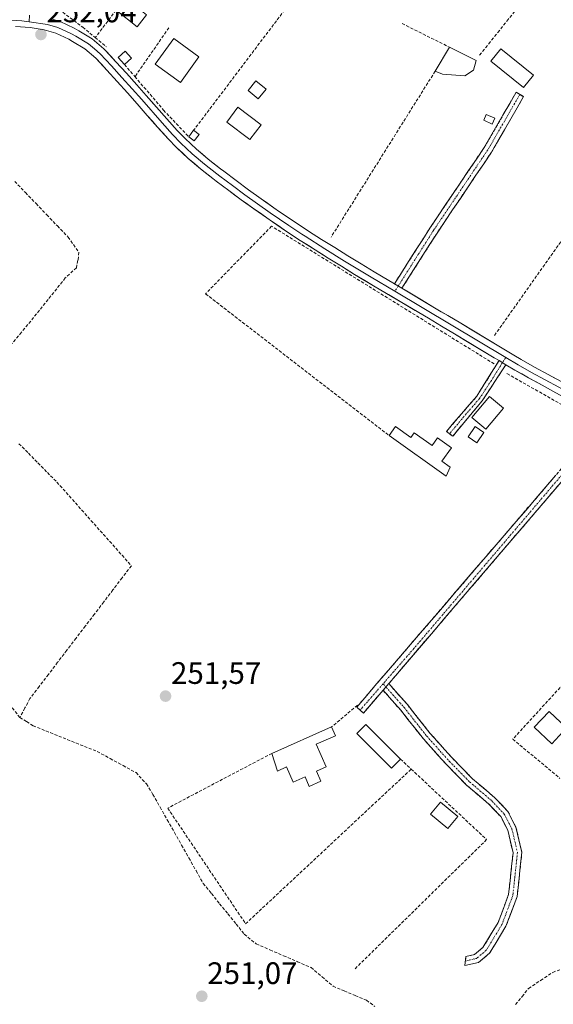
# Model space of a CAD drawing. Units: metres. Extents: x 615476 to 618973, y 4655354 to 4657724.
# Drawn here: x 617345 to 617517, y 4656520 to 4656838 of the extents above; entities that cross this region are included whole.
import ezdxf
from ezdxf.enums import TextEntityAlignment as Align

# ---------------------------------------------------------------- set-up
doc = ezdxf.new("R2010")
doc.units = ezdxf.units.M
doc.header["$MEASUREMENT"] = 0
doc.linetypes.add('TRAZO_Y_PUNTO', pattern=[1, 0.5, -0.25, 0, -0.25])
doc.linetypes.add('TRAZOSX2', pattern=[1.5, 1, -0.5])
for name, color, linetype, lineweight in [('Camino', 19, 'TRAZOSX2', 0), ('Camino Cxs', 19, 'Continuous', 0), ('Camino eje', 19, 'TRAZO_Y_PUNTO', 0), ('Carátula', 7, 'Continuous', 5), ('Corriente artificial lineal', 5, 'TRAZOSX2', 13), ('Edificación', 1, 'Continuous', 13), ('Edificación Cxs', 1, 'Continuous', 13), ('Edificación ligera', 1, 'Continuous', 0), ('Edificación ligera Cxs', 1, 'Continuous', 0), ('Layer 0', 7, 'Continuous', 0), ('Muro lineal', 1, 'TRAZOSX2', 13), ('Punto de cota en terreno', 7, 'Continuous', 0), ('Rótulo de punto de cota en terreno', 19, 'Continuous', 0)]:
    doc.layers.add(name, color=color, linetype=linetype, lineweight=lineweight)
doc.styles.add('Arial', font='txt', dxfattribs={"height": 0.2})

# ---------------------------------------------------------------- blocks, each defined once
blk = doc.blocks.new('5PATER')
at = {"layer": 'Carátula', "linetype": 'Continuous', "lineweight": 5}
h = blk.add_hatch(color=250, dxfattribs=at)
edge = h.paths.add_edge_path()
edge.add_ellipse((0, 0.01), major_axis=(-1.33, -1.34), ratio=0.999422, start_angle=0, end_angle=360)

msp = doc.modelspace()

# ---------------------------------------------------------------- linework, layer by layer
at = {"layer": 'Camino', "color": 19, "linetype": 'TRAZOSX2', "lineweight": 0}
for points in [[(617466.01, 4656752.41), (617477.41, 4656770.35), (617494.99, 4656796.38), (617505.28, 4656814.2), (617506.49, 4656813.5)], [(617506.49, 4656813.5), (617507.7, 4656812.8), (617497.36, 4656794.9), (617479.75, 4656768.81), (617468.42, 4656750.98)], [(617483.79, 4656704.03), (617482.77, 4656704.8), (617492.62, 4656716.19), (617499.78, 4656727.65)], [(617502, 4656726.32), (617494.31, 4656714.65), (617484.82, 4656703.26), (617483.79, 4656704.03)], [(617454.92, 4656614.92), (617453.82, 4656615.88), (617521.36, 4656694.43), (617532.82, 4656708.94)], [(617535.31, 4656707.43), (617523.69, 4656692.94), (617464.16, 4656623.47)], [(617464.16, 4656623.47), (617470.18, 4656616.68), (617477.48, 4656607.47), (617484.63, 4656599.49), (617491.23, 4656592.78), (617498.44, 4656586.63), (617502.65, 4656582.2), (617505.25, 4656577.11), (617507.14, 4656569.09), (617505.62, 4656554.81), (617502.02, 4656545.21), (617496.75, 4656536.54), (617493.14, 4656533.53), (617488.72, 4656532.49), (617488.9, 4656533.97)], [(617462.32, 4656621.32), (617456.01, 4656613.96), (617454.92, 4656614.92)], [(617488.9, 4656533.97), (617489.08, 4656535.45), (617491.86, 4656536.1), (617494.6, 4656538.39), (617499.49, 4656546.44), (617502.87, 4656555.46), (617504.31, 4656568.91), (617502.6, 4656576.14), (617500.34, 4656580.57), (617496.51, 4656584.6), (617489.32, 4656590.73), (617482.59, 4656597.57), (617475.34, 4656605.67), (617468.04, 4656614.88), (617462.32, 4656621.32)]]:
    msp.add_lwpolyline(points, dxfattribs=at)
at = {"layer": 'Camino Cxs', "color": 19, "linetype": 'Continuous', "lineweight": 0}
for points in [[(617466.01, 4656752.41), (617468.42, 4656750.98)], [(617499.78, 4656727.65), (617502, 4656726.32)], [(617464.16, 4656623.47), (617462.32, 4656621.32)], [(617464.16, 4656623.47), (617462.32, 4656621.32)]]:
    msp.add_lwpolyline(points, dxfattribs=at)
for points in [[(617468.42, 4656750.98, 251.98), (617466.09, 4656752.36, 251.89), (617466.01, 4656752.41, 251.89), (617468.29, 4656755.99, 251.78), (617470.57, 4656759.58, 251.71), (617472.85, 4656763.17, 251.68), (617475.13, 4656766.76, 251.69), (617477.41, 4656770.35, 251.69), (617479.92, 4656774.07, 251.72), (617482.43, 4656777.79, 251.7), (617484.94, 4656781.51, 251.71), (617487.45, 4656785.22, 251.71), (617489.96, 4656788.94, 251.76), (617492.47, 4656792.66, 251.71), (617494.99, 4656796.38, 251.71), (617497.04, 4656799.95, 251.71), (617499.1, 4656803.51, 251.72), (617501.16, 4656807.07, 251.74), (617503.22, 4656810.64, 251.79), (617505.28, 4656814.2, 251.93), (617507.7, 4656812.8, 251.94), (617505.64, 4656809.22, 251.79), (617503.57, 4656805.64, 251.74), (617501.5, 4656802.06, 251.73), (617499.43, 4656798.48, 251.7), (617497.36, 4656794.9, 251.72), (617494.84, 4656791.17, 251.72), (617492.33, 4656787.44, 251.75), (617489.81, 4656783.72, 251.69), (617487.3, 4656779.99, 251.71), (617484.78, 4656776.27, 251.71), (617482.27, 4656772.54, 251.74), (617479.75, 4656768.81, 251.7), (617477.48, 4656765.25, 251.7), (617475.22, 4656761.68, 251.7), (617472.95, 4656758.11, 251.74), (617470.69, 4656754.54, 251.89), (617468.42, 4656750.98, 251.98)], [(617502, 4656726.32, 252.09), (617499.44, 4656722.43, 251.89), (617496.87, 4656718.54, 251.95), (617494.31, 4656714.65, 251.84), (617491.15, 4656710.86, 251.77), (617487.98, 4656707.06, 251.73), (617484.82, 4656703.26, 251.72), (617482.77, 4656704.8, 251.74), (617485.23, 4656707.65, 251.77), (617487.7, 4656710.5, 251.76), (617490.16, 4656713.34, 251.83), (617492.62, 4656716.19, 251.82), (617495.01, 4656720.01, 251.86), (617497.39, 4656723.83, 251.84), (617499.78, 4656727.65, 252.06), (617502, 4656726.32, 252.09)], [(617462.32, 4656621.32, 251.65), (617462.46, 4656621.48, 251.65), (617464.16, 4656623.47, 251.62), (617467.17, 4656620.07, 251.55), (617470.18, 4656616.68, 251.46), (617472.62, 4656613.61, 251.45), (617475.05, 4656610.54, 251.47), (617477.48, 4656607.47, 251.47), (617479.86, 4656604.81, 251.45), (617482.25, 4656602.15, 251.42), (617484.63, 4656599.49, 251.41), (617487.93, 4656596.13, 251.42), (617491.23, 4656592.78, 251.44), (617494.83, 4656589.71, 251.41), (617498.44, 4656586.63, 251.42), (617500.54, 4656584.42, 251.46), (617502.65, 4656582.2, 251.51), (617503.95, 4656579.65, 251.52), (617505.25, 4656577.11, 251.51), (617506.2, 4656573.1, 251.48), (617507.14, 4656569.09, 251.51), (617506.64, 4656564.33, 251.5), (617506.13, 4656559.57, 251.49), (617505.62, 4656554.81, 251.49), (617504.42, 4656551.61, 251.48), (617503.22, 4656548.41, 251.46), (617502.02, 4656545.21, 251.46), (617500.26, 4656542.32, 251.46), (617498.5, 4656539.43, 251.45), (617496.75, 4656536.54, 251.45), (617493.14, 4656533.53, 251.45), (617488.72, 4656532.49, 251.44), (617489.08, 4656535.45, 251.45), (617491.86, 4656536.1, 251.46), (617494.6, 4656538.39, 251.45), (617497.04, 4656542.41, 251.47), (617499.49, 4656546.44, 251.47), (617501.18, 4656550.95, 251.47), (617502.87, 4656555.46, 251.49), (617503.35, 4656559.95, 251.51), (617503.83, 4656564.43, 251.5), (617504.31, 4656568.91, 251.5), (617503.46, 4656572.52, 251.51), (617502.6, 4656576.14, 251.53), (617500.34, 4656580.57, 251.5), (617498.42, 4656582.58, 251.44), (617496.51, 4656584.6, 251.4), (617492.91, 4656587.67, 251.43), (617489.32, 4656590.73, 251.47), (617485.95, 4656594.15, 251.44), (617482.59, 4656597.57, 251.42), (617480.17, 4656600.27, 251.44), (617477.76, 4656602.97, 251.47), (617475.34, 4656605.67, 251.49), (617472.91, 4656608.74, 251.51), (617470.47, 4656611.81, 251.48), (617468.04, 4656614.88, 251.49), (617465.18, 4656618.1, 251.58), (617462.32, 4656621.32, 251.65)]]:
    msp.add_polyline3d(points, close=True, dxfattribs=at)
msp.add_polyline3d([(617520.47, 4656689.18, 251.64), (617517.24, 4656685.42, 251.66), (617514.02, 4656681.66, 251.65), (617510.8, 4656677.9, 251.74), (617507.57, 4656674.14, 251.66), (617504.35, 4656670.38, 251.61), (617501.13, 4656666.62, 251.65), (617497.91, 4656662.85, 251.65), (617494.68, 4656659.09, 251.62), (617491.46, 4656655.33, 251.61), (617488.24, 4656651.57, 251.6), (617485.02, 4656647.81, 251.59), (617481.79, 4656644.05, 251.63), (617478.57, 4656640.29, 251.66), (617475.35, 4656636.53, 251.64), (617472.12, 4656632.77, 251.65), (617468.9, 4656629, 251.62), (617465.68, 4656625.24, 251.62), (617464.16, 4656623.47, 251.63), (617462.46, 4656621.48, 251.65), (617462.32, 4656621.32, 251.65), (617459.23, 4656617.72, 251.64), (617456.01, 4656613.96, 251.73), (617453.82, 4656615.88, 251.71), (617457.04, 4656619.62, 251.63), (617460.25, 4656623.36, 251.65), (617463.47, 4656627.1, 251.63), (617466.68, 4656630.84, 251.62), (617469.9, 4656634.58, 251.64), (617473.12, 4656638.32, 251.64), (617476.33, 4656642.06, 251.72), (617479.55, 4656645.8, 251.64), (617482.77, 4656649.54, 251.6), (617485.98, 4656653.28, 251.63), (617489.2, 4656657.02, 251.55), (617492.41, 4656660.76, 251.61), (617495.63, 4656664.5, 251.65), (617498.85, 4656668.24, 251.64), (617502.06, 4656671.98, 251.63), (617505.28, 4656675.72, 251.62), (617508.5, 4656679.46, 251.63), (617511.71, 4656683.2, 251.61), (617514.93, 4656686.94, 251.6), (617518.14, 4656690.69, 251.61)], dxfattribs=at)
at = {"layer": 'Camino eje', "color": 19, "linetype": 'TRAZO_Y_PUNTO', "lineweight": 0}
for points in [[(617506.49, 4656813.5), (617496.17, 4656795.64), (617478.58, 4656769.58), (617467.22, 4656751.69)], [(617467.22, 4656751.69), (617466.15, 4656750.01)], [(617501.97, 4656728.66), (617500.89, 4656726.99)], [(617500.89, 4656726.99), (617497.31, 4656721.26), (617493.47, 4656715.42), (617488.54, 4656709.73), (617483.79, 4656704.03)], [(617534.07, 4656708.19), (617522.31, 4656693.42), (617472.27, 4656634.77), (617462.34, 4656623.41)], [(617462.34, 4656623.41), (617454.92, 4656614.92)], [(617462.34, 4656623.41), (617463.24, 4656622.4)], [(617463.24, 4656622.4), (617469.11, 4656615.78), (617476.41, 4656606.57), (617483.61, 4656598.53), (617490.28, 4656591.76), (617497.47, 4656585.62), (617501.49, 4656581.38), (617503.93, 4656576.62), (617505.73, 4656569), (617504.25, 4656555.14), (617500.75, 4656545.82), (617495.67, 4656537.46), (617492.5, 4656534.82), (617488.9, 4656533.97)]]:
    msp.add_lwpolyline(points, dxfattribs=at)
at = {"layer": 'Corriente artificial lineal', "color": 5, "linetype": 'TRAZOSX2', "lineweight": 13}
for points in [[(617493.52, 4656826.18, 251.88), (617496.45, 4656829.85, 251.86), (617499.38, 4656833.51, 251.91), (617502.32, 4656837.18, 251.88), (617505.25, 4656840.84, 251.9), (617508.18, 4656844.51, 251.9), (617511.11, 4656848.17, 251.84), (617514.04, 4656851.84, 251.93), (617516.98, 4656855.5, 251.95), (617519.91, 4656859.17, 251.94), (617522.84, 4656862.83, 251.91), (617525.77, 4656866.5, 251.93), (617528.7, 4656870.16, 251.93), (617531.64, 4656873.83, 251.96), (617534.57, 4656877.49, 251.93), (617537.5, 4656881.16, 251.84)], [(617343.37, 4656785.48, 251.94), (617346.82, 4656781.88, 251.81), (617350.27, 4656778.29, 251.8), (617353.71, 4656774.7, 251.8), (617357.16, 4656771.1, 251.79), (617360.61, 4656767.51, 251.83), (617362.34, 4656765.08, 251.83), (617364.08, 4656762.64, 251.87), (617363.82, 4656760, 251.87), (617363.29, 4656757.62, 251.87), (617359.71, 4656754.31, 251.84), (617356.94, 4656750.84, 251.78), (617354.16, 4656747.36, 251.79), (617351.38, 4656743.89, 251.71), (617348.6, 4656740.42, 251.82), (617345.59, 4656736.78, 251.82), (617342.58, 4656733.14, 251.83)], [(617344.76, 4656700.86, 251.74), (617347.82, 4656697.77, 251.75), (617350.87, 4656694.67, 251.74), (617353.93, 4656691.57, 251.71), (617356.99, 4656688.47, 251.65), (617360, 4656685.1, 251.67), (617363.01, 4656681.73, 251.67), (617366.01, 4656678.35, 251.63), (617369.02, 4656674.98, 251.62), (617372.03, 4656671.61, 251.6), (617375.04, 4656668.24, 251.72), (617378.04, 4656664.86, 251.74), (617381.05, 4656661.49, 251.85), (617378.07, 4656657.59, 251.58), (617375.1, 4656653.7, 251.65), (617372.12, 4656649.8, 251.62), (617369.15, 4656645.91, 251.63), (617366.17, 4656642.01, 251.67), (617363.2, 4656638.12, 251.63), (617360.22, 4656634.22, 251.66), (617357.25, 4656630.33, 251.66), (617354.27, 4656626.43, 251.69), (617351.3, 4656622.54, 251.83), (617348.32, 4656618.64, 251.62), (617346.69, 4656615.6, 251.62), (617345.06, 4656612.55, 251.53)], [(617345.06, 4656612.55, 251.53), (617342.1, 4656616.26, 251.52)], [(617345.06, 4656612.55, 251.53), (617347.19, 4656611.21, 251.51), (617349.31, 4656609.87, 251.45), (617353.45, 4656608.21, 251.38), (617357.59, 4656606.55, 251.38), (617361.74, 4656604.88, 251.44), (617365.88, 4656603.22, 251.3), (617370.02, 4656601.56, 251.36), (617374.2, 4656599.29, 251.33), (617378.37, 4656597.02, 251.35), (617382.55, 4656594.75, 251.42), (617385.94, 4656591.11, 251.53), (617388, 4656587.73, 251.38), (617390.32, 4656583.63, 251.33), (617392.65, 4656579.53, 251.33), (617394.97, 4656575.43, 251.38), (617397.29, 4656571.33, 251.47), (617399.61, 4656567.23, 251.47), (617401.94, 4656563.13, 251.3), (617404.26, 4656559.03, 251.46), (617406.91, 4656555.75, 251.45), (617409.56, 4656552.47, 251.41), (617412.22, 4656549.2, 251.31), (617414.87, 4656545.92, 251.39), (617417.52, 4656542.64, 251.36), (617421.37, 4656539.5, 251.54), (617425.8, 4656537.59, 251.52), (617430.22, 4656535.68, 251.45), (617434.65, 4656533.77, 251.36), (617439.07, 4656531.86, 251.47), (617442.63, 4656528.84, 251.28), (617446.18, 4656525.82, 251.64), (617449.77, 4656524.32, 251.66), (617453.36, 4656522.82, 251.62), (617456.95, 4656521.32, 251.76), (617459.72, 4656519.32, 251.69)], [(617505.14, 4656519.92, 251.47), (617507.23, 4656522.53, 251.51), (617509.31, 4656525.15, 251.54), (617513.22, 4656527.73, 251.51), (617517.12, 4656530.31, 251.53), (617519.51, 4656531.21, 251.41)]]:
    msp.add_polyline3d(points, dxfattribs=at)
at = {"layer": 'Edificación', "color": 1, "linetype": 'Continuous', "lineweight": 13}
for points in [[(617385.14, 4656843.75, 251.88), (617383.23, 4656841.37, 251.91), (617385.92, 4656839.23, 251.91), (617382.89, 4656835.28, 251.9), (617376.13, 4656840.7, 251.92), (617378.23, 4656843.66, 251.95), (617379.64, 4656842.54, 251.93), (617382.38, 4656845.96, 251.9), (617385.14, 4656843.75, 251.88)], [(617402.87, 4656825.69, 251.7), (617396.89, 4656817.39, 251.65), (617388.78, 4656823.24, 251.79), (617394.77, 4656831.55, 251.8), (617402.87, 4656825.69, 251.7)], [(617491.58, 4656821.34, 251.87), (617488.73, 4656819.53, 251.79), (617481.47, 4656820.08, 251.76), (617479.15, 4656821.03, 251.7), (617483.78, 4656828.74, 251.86), (617492.37, 4656824.51, 251.92), (617491.58, 4656821.34, 251.87)], [(617422.92, 4656803.75, 251.56), (617419.36, 4656799, 251.55), (617411.88, 4656804.6, 251.58), (617415.44, 4656809.36, 251.67), (617422.92, 4656803.75, 251.56)], [(617501.2, 4656712.26, 251.59), (617495.54, 4656705.55, 251.57), (617491.04, 4656709.34, 251.72), (617496.7, 4656716.05, 251.88), (617501.2, 4656712.26, 251.59)]]:
    msp.add_polyline3d(points, dxfattribs=at)
at = {"layer": 'Edificación Cxs', "color": 1, "linetype": 'Continuous', "lineweight": 13}
for points in [[(617385.14, 4656843.75, 251.88), (617383.23, 4656841.37, 251.91), (617385.92, 4656839.23, 251.91), (617382.89, 4656835.28, 251.9), (617376.13, 4656840.7, 251.92), (617378.23, 4656843.66, 251.95), (617379.64, 4656842.54, 251.93), (617382.38, 4656845.96, 251.9), (617385.14, 4656843.75, 251.88)], [(617402.87, 4656825.69, 251.7), (617396.89, 4656817.39, 251.65), (617388.78, 4656823.24, 251.79), (617394.77, 4656831.55, 251.8), (617402.87, 4656825.69, 251.7)], [(617491.58, 4656821.34, 251.87), (617488.73, 4656819.53, 251.79), (617481.47, 4656820.08, 251.76), (617479.15, 4656821.03, 251.7), (617483.78, 4656828.74, 251.86), (617492.37, 4656824.51, 251.92), (617491.58, 4656821.34, 251.87)], [(617422.92, 4656803.75, 251.56), (617419.36, 4656799, 251.55), (617411.88, 4656804.6, 251.58), (617415.44, 4656809.36, 251.67), (617422.92, 4656803.75, 251.56)], [(617501.2, 4656712.26, 251.59), (617495.54, 4656705.55, 251.57), (617491.04, 4656709.34, 251.72), (617496.7, 4656716.05, 251.88), (617501.2, 4656712.26, 251.59)]]:
    msp.add_polyline3d(points, close=True, dxfattribs=at)
at = {"layer": 'Edificación ligera', "color": 1, "linetype": 'Continuous', "lineweight": 0}
for points in [[(617381.1, 4656825.2, 251.86), (617378.87, 4656823.15, 251.95), (617376.83, 4656825.38, 251.96), (617379.07, 4656827.42, 251.87), (617381.1, 4656825.2, 251.86)], [(617510.9, 4656819.7, 252.01), (617507.69, 4656815.71, 251.98), (617497.1, 4656824.22, 251.98), (617500.31, 4656828.21, 251.96), (617510.9, 4656819.7, 252.01)], [(617424.58, 4656815.2, 251.54), (617422.05, 4656812.08, 251.59), (617418.73, 4656814.78, 251.62), (617421.26, 4656817.9, 251.56), (617424.58, 4656815.2, 251.54)], [(617498.39, 4656805.83, 251.78), (617497.57, 4656803.97, 251.73), (617494.85, 4656805.17, 251.75), (617495.67, 4656807.03, 251.83), (617498.39, 4656805.83, 251.78)], [(617402.94, 4656800.58, 251.68), (617401.35, 4656798.51, 251.83), (617399.57, 4656799.87, 251.83), (617401.17, 4656801.94, 251.72), (617402.94, 4656800.58, 251.68)], [(617466.37, 4656706.44, 251.76), (617471.35, 4656702.89, 251.75), (617472.39, 4656704.33, 251.74), (617478.14, 4656700.23, 251.72), (617479.94, 4656702.75, 251.73), (617484.44, 4656699.53, 251.58), (617481.33, 4656695.21, 251.63), (617484, 4656693.3, 251.55), (617482.67, 4656690.35, 251.59), (617464.26, 4656703.48, 251.72), (617466.37, 4656706.44, 251.76)], [(617494.92, 4656704.47, 251.54), (617492.64, 4656701.15, 251.48), (617489.84, 4656703.08, 251.58), (617492.12, 4656706.4, 251.61), (617494.92, 4656704.47, 251.54)], [(617521.61, 4656609.16, 251.54), (617516.78, 4656604.05, 251.5), (617511.14, 4656609.39, 251.61), (617515.96, 4656614.48, 251.54), (617521.61, 4656609.16, 251.54)], [(617467.95, 4656599.11, 251.63), (617465.05, 4656596.2, 251.62), (617453.83, 4656607.41, 251.72), (617456.74, 4656610.32, 251.7), (617467.95, 4656599.11, 251.63)], [(617443.94, 4656596.64, 251.64), (617440.82, 4656595.26, 251.64), (617442.28, 4656591.95, 251.57), (617438.51, 4656590.29, 251.6), (617437.16, 4656593.35, 251.73), (617433.35, 4656591.66, 251.67), (617431.19, 4656596.57, 251.68), (617428.22, 4656595.26, 251.59), (617426.42, 4656600.96, 251.65), (617445.73, 4656609.48, 251.72), (617446.98, 4656606.66, 251.74), (617440.73, 4656603.91, 251.73), (617443.94, 4656596.64, 251.64)], [(617486.44, 4656580.63, 251.79), (617483.29, 4656576.76, 251.64), (617477.68, 4656581.32, 251.66), (617480.83, 4656585.2, 251.7), (617486.44, 4656580.63, 251.79)]]:
    msp.add_polyline3d(points, dxfattribs=at)
at = {"layer": 'Edificación ligera Cxs', "color": 1, "linetype": 'Continuous', "lineweight": 0}
for points in [[(617381.1, 4656825.2, 251.86), (617378.87, 4656823.15, 251.95), (617376.83, 4656825.38, 251.96), (617379.07, 4656827.42, 251.87), (617381.1, 4656825.2, 251.86)], [(617510.9, 4656819.7, 252.01), (617507.69, 4656815.71, 251.98), (617497.1, 4656824.22, 251.98), (617500.31, 4656828.21, 251.96), (617510.9, 4656819.7, 252.01)], [(617424.58, 4656815.2, 251.54), (617422.05, 4656812.08, 251.59), (617418.73, 4656814.78, 251.62), (617421.26, 4656817.9, 251.56), (617424.58, 4656815.2, 251.54)], [(617498.39, 4656805.83, 251.78), (617497.57, 4656803.97, 251.73), (617494.85, 4656805.17, 251.75), (617495.67, 4656807.03, 251.83), (617498.39, 4656805.83, 251.78)], [(617402.94, 4656800.58, 251.68), (617401.35, 4656798.51, 251.83), (617399.57, 4656799.87, 251.83), (617401.17, 4656801.94, 251.72), (617402.94, 4656800.58, 251.68)], [(617466.37, 4656706.44, 251.76), (617471.35, 4656702.89, 251.75), (617472.39, 4656704.33, 251.74), (617478.14, 4656700.23, 251.72), (617479.94, 4656702.75, 251.73), (617484.44, 4656699.53, 251.58), (617481.33, 4656695.21, 251.63), (617484, 4656693.3, 251.55), (617482.67, 4656690.35, 251.59), (617464.26, 4656703.48, 251.72), (617466.37, 4656706.44, 251.76)], [(617494.92, 4656704.47, 251.54), (617492.64, 4656701.15, 251.48), (617489.84, 4656703.08, 251.58), (617492.12, 4656706.4, 251.61), (617494.92, 4656704.47, 251.54)], [(617521.61, 4656609.16, 251.54), (617516.78, 4656604.05, 251.5), (617511.14, 4656609.39, 251.61), (617515.96, 4656614.48, 251.54), (617521.61, 4656609.16, 251.54)], [(617467.95, 4656599.11, 251.63), (617465.05, 4656596.2, 251.62), (617453.83, 4656607.41, 251.72), (617456.74, 4656610.32, 251.7), (617467.95, 4656599.11, 251.63)], [(617443.94, 4656596.64, 251.64), (617440.82, 4656595.26, 251.64), (617442.28, 4656591.95, 251.57), (617438.51, 4656590.29, 251.6), (617437.16, 4656593.35, 251.73), (617433.35, 4656591.66, 251.67), (617431.19, 4656596.57, 251.68), (617428.22, 4656595.26, 251.59), (617426.42, 4656600.96, 251.65), (617445.73, 4656609.48, 251.72), (617446.98, 4656606.66, 251.74), (617440.73, 4656603.91, 251.73), (617443.94, 4656596.64, 251.64)], [(617486.44, 4656580.63, 251.79), (617483.29, 4656576.76, 251.64), (617477.68, 4656581.32, 251.66), (617480.83, 4656585.2, 251.7), (617486.44, 4656580.63, 251.79)]]:
    msp.add_polyline3d(points, close=True, dxfattribs=at)
at = {"layer": 'Layer 0', "linetype": 'Continuous', "lineweight": 0}
for points in [[(617348.21, 4656839.06), (617348.06, 4656836.94)], [(617348.06, 4656836.94), (617345.73, 4656837.26), (617344, 4656837.38), (617342.04, 4656837.43), (617337.13, 4656837.38), (617332.22, 4656837.04), (617327.29, 4656836.39), (617322.42, 4656835.6), (617316.88, 4656834.51), (617311.37, 4656833.26), (617306.54, 4656832.08), (617301.73, 4656830.84), (617296.5, 4656829.38), (617291.5, 4656827.82), (617282.04, 4656824.6), (617280.85, 4656824.22)], [(617348.06, 4656836.94), (617354.01, 4656836.11), (617357.35, 4656835.13), (617361.71, 4656833.09), (617363.08, 4656832.35), (617367.2, 4656829.83), (617369.1, 4656828.22), (617370.96, 4656826.61), (617374.61, 4656822.69), (617377.96, 4656819.01), (617381.3, 4656815.31), (617384.38, 4656811.83), (617390.99, 4656804.31), (617394.37, 4656800.56), (617397.01, 4656797.83), (617400.74, 4656794.35), (617404.63, 4656791.07), (617408.61, 4656787.95), (617409.66, 4656787.15), (617413.67, 4656784.13), (617417.71, 4656781.16), (617421.79, 4656778.23), (617425.91, 4656775.35), (617431.94, 4656771.21), (617436.14, 4656768.44), (617437.19, 4656767.76), (617443.54, 4656763.74), (617449.92, 4656759.76), (617454.2, 4656757.15), (617458.49, 4656754.57), (617466.15, 4656750.01)], [(617355.11, 4656837.86), (617358.05, 4656836.99), (617362.61, 4656834.86), (617364.07, 4656834.07), (617368.37, 4656831.44), (617372.16, 4656828.23), (617372.66, 4656827.7), (617376.07, 4656824.03), (617379.43, 4656820.34), (617382.78, 4656816.63), (617385.87, 4656813.14), (617389.17, 4656809.38), (617392.47, 4656805.63), (617395.82, 4656801.92), (617398.4, 4656799.25), (617402.06, 4656795.84), (617405.89, 4656792.61), (617409.83, 4656789.52), (617410.86, 4656788.73), (617414.86, 4656785.73), (617418.88, 4656782.76), (617422.94, 4656779.85), (617427.04, 4656776.98), (617428.92, 4656775.68), (617433.05, 4656772.86), (617437.22, 4656770.11), (617438.26, 4656769.44), (617442.48, 4656766.76), (617446.72, 4656764.09), (617450.96, 4656761.45), (617455.23, 4656758.85), (617459.51, 4656756.27), (617461.79, 4656754.91), (617466.01, 4656752.41)], [(617499.78, 4656727.65), (617498.22, 4656728.58), (617485.35, 4656736.29), (617481.25, 4656738.73), (617476.96, 4656741.29), (617459.76, 4656751.49), (617453.16, 4656755.44), (617448.87, 4656758.07), (617444.61, 4656760.72), (617440.36, 4656763.39), (617436.12, 4656766.08), (617435.05, 4656766.77), (617430.83, 4656769.55), (617426.67, 4656772.4), (617424.77, 4656773.71), (617420.64, 4656776.6), (617416.54, 4656779.55), (617412.48, 4656782.53), (617408.46, 4656785.56), (617407.39, 4656786.37), (617403.37, 4656789.53), (617399.42, 4656792.86), (617395.61, 4656796.41), (617392.91, 4656799.2), (617389.5, 4656802.98), (617386.18, 4656806.75), (617382.89, 4656810.51), (617379.81, 4656813.98), (617376.48, 4656817.67), (617373.14, 4656821.34), (617369.59, 4656825.16), (617366.03, 4656828.21), (617362.08, 4656830.62), (617360.81, 4656831.31), (617356.64, 4656833.26), (617352.9, 4656834.36), (617348.35, 4656835.08), (617343.64, 4656835.41)], [(617466.01, 4656752.41), (617468.42, 4656750.98)], [(617466.15, 4656750.01), (617484.32, 4656739.22), (617501.97, 4656728.66)], [(617468.42, 4656750.98), (617478.99, 4656744.71), (617483.29, 4656742.15), (617487.39, 4656739.7), (617500.26, 4656731.99), (617504.56, 4656729.43), (617506.92, 4656728.05), (617511.27, 4656725.59), (617515.65, 4656723.18), (617520.05, 4656720.8), (617524.43, 4656718.4), (617528.79, 4656715.94), (617532.93, 4656713.51), (617537.22, 4656710.93), (617541.47, 4656708.3), (617545.67, 4656705.59), (617549.82, 4656702.8), (617553.57, 4656700.2), (617555.13, 4656699.09)], [(617499.78, 4656727.65), (617502, 4656726.32)], [(617501.97, 4656728.66), (617505.93, 4656726.33), (617510.3, 4656723.85), (617514.7, 4656721.44), (617519.1, 4656719.06), (617523.47, 4656716.66), (617527.8, 4656714.22), (617531.92, 4656711.8), (617535.21, 4656709.82)], [(617532.82, 4656708.94), (617530.9, 4656710.09), (617526.8, 4656712.49), (617522.5, 4656714.92), (617518.14, 4656717.31), (617513.75, 4656719.69), (617509.33, 4656722.11), (617504.93, 4656724.6), (617502, 4656726.32)]]:
    msp.add_lwpolyline(points, dxfattribs=at)
for points in [[(617355.11, 4656837.86, 252.09), (617358.05, 4656836.99, 252.03), (617360.33, 4656835.93, 252.01), (617362.61, 4656834.86, 252.02), (617364.07, 4656834.07, 252.02), (617366.22, 4656832.76, 251.99), (617368.37, 4656831.44, 252.01), (617372.16, 4656828.23, 252.02), (617372.66, 4656827.7, 252.01), (617374.37, 4656825.87, 252), (617376.07, 4656824.03, 252.02), (617379.43, 4656820.34, 252), (617382.78, 4656816.63, 251.95), (617385.87, 4656813.14, 251.82), (617387.52, 4656811.26, 251.83), (617389.17, 4656809.38, 251.83), (617392.47, 4656805.63, 251.83), (617395.82, 4656801.92, 251.81), (617398.4, 4656799.25, 251.89), (617400.23, 4656797.55, 251.88), (617402.06, 4656795.84, 251.87), (617403.98, 4656794.23, 251.84), (617405.89, 4656792.61, 251.83), (617407.86, 4656791.07, 251.82), (617409.83, 4656789.52, 251.81), (617410.86, 4656788.73, 251.8), (617414.86, 4656785.73, 251.82), (617418.88, 4656782.76, 251.83), (617422.94, 4656779.85, 251.88), (617424.99, 4656778.42, 251.9), (617427.04, 4656776.98, 251.9), (617428.92, 4656775.68, 251.91), (617430.99, 4656774.27, 251.95), (617433.05, 4656772.86, 251.9), (617437.22, 4656770.11, 251.91), (617438.26, 4656769.44, 251.9), (617442.48, 4656766.76, 251.85), (617444.6, 4656765.43, 251.93), (617446.72, 4656764.09, 252.02), (617450.96, 4656761.45, 251.94), (617455.23, 4656758.85, 252.03), (617459.51, 4656756.27, 251.93), (617461.79, 4656754.91, 251.95), (617466.01, 4656752.41, 251.89), (617466.09, 4656752.36, 251.89), (617468.42, 4656750.98, 251.96), (617470.39, 4656749.81, 252.03), (617474.69, 4656747.26, 251.9), (617478.99, 4656744.71, 251.89), (617481.14, 4656743.43, 251.84), (617483.29, 4656742.15, 251.86), (617487.39, 4656739.7, 251.91), (617490.61, 4656737.77, 251.86), (617493.83, 4656735.85, 251.93), (617497.04, 4656733.92, 252.01), (617500.26, 4656731.99, 251.99), (617502.41, 4656730.71, 252.02), (617504.56, 4656729.43, 251.98), (617506.92, 4656728.05, 251.92), (617511.27, 4656725.59, 252.03), (617515.65, 4656723.18, 251.93), (617517.85, 4656721.99, 251.96)], [(617518.14, 4656717.31, 252.07), (617513.75, 4656719.69, 252.12), (617511.54, 4656720.9, 252.12), (617509.33, 4656722.11, 252.1), (617507.13, 4656723.36, 252.18), (617504.93, 4656724.6, 252.11), (617502, 4656726.32, 252.09), (617499.78, 4656727.65, 252.06), (617498.22, 4656728.58, 252.03), (617495, 4656730.51, 251.97), (617491.79, 4656732.44, 252.04), (617488.57, 4656734.36, 252), (617485.35, 4656736.29, 251.98), (617481.25, 4656738.73, 252.11), (617476.96, 4656741.29, 251.98), (617472.66, 4656743.84, 252.01), (617468.36, 4656746.39, 251.98), (617464.06, 4656748.94, 251.96), (617459.76, 4656751.49, 251.95), (617456.46, 4656753.47, 252.07), (617453.16, 4656755.44, 251.95), (617451.02, 4656756.76, 251.98), (617448.87, 4656758.07, 251.97), (617446.74, 4656759.4, 251.91), (617444.61, 4656760.72, 251.92), (617442.49, 4656762.06, 251.97), (617440.36, 4656763.39, 251.99), (617438.24, 4656764.74, 251.9), (617436.12, 4656766.08, 251.93), (617435.05, 4656766.77, 251.95), (617432.94, 4656768.16, 251.98), (617430.83, 4656769.55, 251.95), (617428.75, 4656770.98, 251.95), (617426.67, 4656772.4, 252.01), (617424.77, 4656773.71, 252.02), (617422.71, 4656775.16, 251.97), (617420.64, 4656776.6, 251.96), (617418.59, 4656778.08, 251.96), (617416.54, 4656779.55, 251.94), (617414.51, 4656781.04, 251.91), (617412.48, 4656782.53, 251.95), (617410.47, 4656784.05, 251.94), (617408.46, 4656785.56, 251.89), (617407.39, 4656786.37, 251.91), (617405.38, 4656787.95, 251.94), (617403.37, 4656789.53, 251.89), (617401.4, 4656791.2, 251.89), (617399.42, 4656792.86, 251.91), (617397.52, 4656794.64, 251.91), (617395.61, 4656796.41, 251.91), (617392.91, 4656799.2, 251.9), (617391.21, 4656801.09, 251.92), (617389.5, 4656802.98, 251.92), (617387.84, 4656804.87, 251.9), (617386.18, 4656806.75, 251.95), (617382.89, 4656810.51, 251.92), (617379.81, 4656813.98, 252), (617376.48, 4656817.67, 252.05), (617373.14, 4656821.34, 252), (617371.37, 4656823.25, 252.06), (617369.59, 4656825.16, 252.02), (617366.03, 4656828.21, 252.09), (617362.08, 4656830.62, 252.06), (617360.81, 4656831.31, 252.07), (617356.64, 4656833.26, 252.13), (617352.9, 4656834.36, 252.08), (617348.35, 4656835.08, 252.07), (617343.64, 4656835.41, 252.06)]]:
    msp.add_polyline3d(points, dxfattribs=at)
at = {"layer": 'Muro lineal', "color": 1, "linetype": 'TRAZOSX2', "lineweight": 13}
for points in [[(617408.01, 4656886.9, 251.87), (617395.36, 4656894.71, 251.79), (617392.35, 4656894.85, 251.77), (617361.3, 4656849.28, 251.86), (617356.46, 4656841.8, 252), (617365.37, 4656835.19, 251.94), (617369.39, 4656831.85, 251.99)], [(617441.19, 4656864.17, 251.73), (617445.07, 4656859.94, 251.88), (617401.17, 4656801.94, 251.72)], [(617376.13, 4656840.7, 251.92), (617369.39, 4656831.85, 251.99)], [(617468.49, 4656836.37, 251.89), (617483.78, 4656828.74, 251.86)], [(617393.19, 4656835.03, 251.83), (617382.21, 4656819.25, 251.95)], [(617369.39, 4656831.85, 251.99), (617373.01, 4656828.85, 251.98)], [(617378.87, 4656823.15, 251.95), (617382.21, 4656819.25, 251.95)], [(617479.15, 4656821.03, 251.7), (617445.53, 4656767.45, 251.78)], [(617382.21, 4656819.25, 251.95), (617391.44, 4656808.44, 251.73), (617399.57, 4656799.87, 251.83)], [(617539.67, 4656794.12, 251.82), (617498.16, 4656735.55, 251.9)], [(617498.2, 4656726.6, 251.97), (617426.32, 4656771.01, 251.93), (617405.01, 4656749.21, 251.84), (617464.26, 4656703.48, 251.72)], [(617502.35, 4656723.46, 252.06), (617531.05, 4656707.21, 252.06)], [(617550.6, 4656627.88, 251.51), (617535.73, 4656639.89, 251.56), (617504.23, 4656605.55, 251.55), (617519.45, 4656592.9, 251.53)], [(617454.03, 4656616.54, 251.68), (617445.73, 4656609.48, 251.72)], [(617426.42, 4656600.96, 251.65), (617392.79, 4656583.3, 251.43), (617417.95, 4656545.99, 251.5), (617471.42, 4656595.87, 251.6)], [(617467.95, 4656599.11, 251.63), (617471.42, 4656595.87, 251.6)], [(617471.42, 4656595.87, 251.6), (617495.78, 4656573.16, 251.6), (617453.02, 4656531.21, 251.61)]]:
    msp.add_polyline3d(points, dxfattribs=at)

# ---------------------------------------------------------------- block references
at = {"layer": 'Punto de cota en terreno', "linetype": 'Continuous', "lineweight": 0}
for p in [(617351.86, 4656832.84, 252.04), (617392.09, 4656619.42, 251.57), (617403.79, 4656522.61, 251.07)]:
    msp.add_blockref('5PATER', p, dxfattribs=at)

# ---------------------------------------------------------------- texts
at = {"layer": 'Rótulo de punto de cota en terreno', "color": 19, "linetype": 'Continuous', "lineweight": 0, "style": 'Arial'}
for s, p in [('252,04', (617353.62, 4656834.6)), ('251,57', (617393.85, 4656621.18)), ('251,07', (617405.55, 4656524.37))]:
    msp.add_text(s, height=7, dxfattribs=at).set_placement(p, align=Align.BOTTOM_LEFT)

doc.saveas('drawing.dxf')
